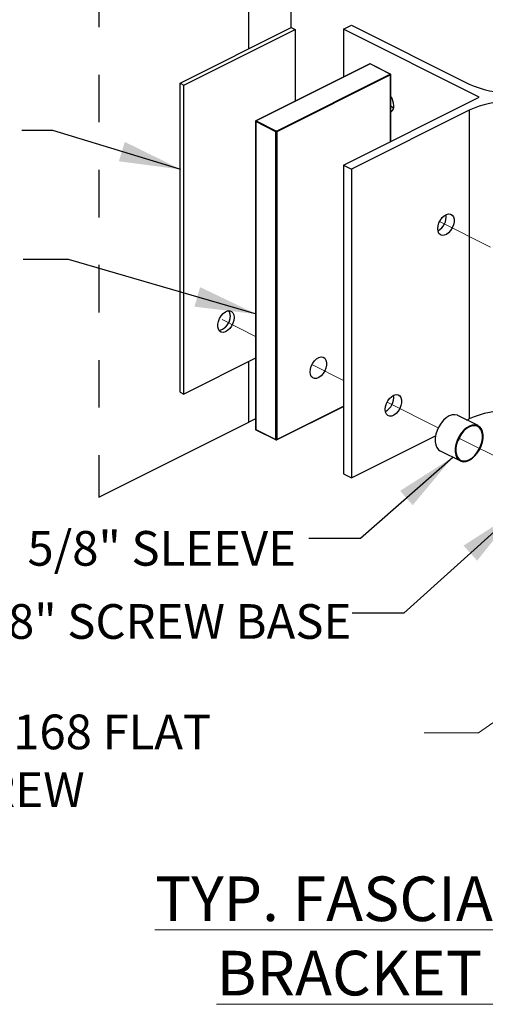
# Paper-space layout 'Sheet2' of a CAD drawing. Units: inches. Extents: x 0.1 to 10.9, y 0.1 to 8.4.
# Drawn here: x 1.8 to 2.8, y 5 to 7.1 of the extents above; entities that cross this region are included whole.
import ezdxf

# ---------------------------------------------------------------- set-up
doc = ezdxf.new("R2010")
doc.units = ezdxf.units.IN
doc.header["$MEASUREMENT"] = 0
doc.linetypes.add('HIDDEN', pattern=[0.075, 0.05, -0.025])
doc.linetypes.add('PHANTOM', pattern=[0.5, 0.25, -0.05, 0.05, -0.05, 0.05, -0.05])
doc.layers.add('FORMAT', color=7, linetype='Continuous')
doc.styles.add('SLDTEXTSTYLE0', font='TXT', dxfattribs={"width": 0.605})
doc.styles.add('SLDTEXTSTYLE6', font='TXT', dxfattribs={"width": 0.605, "bigfont": 'bigfont'})
doc.dimstyles.new('SLDDIMSTYLE4', dxfattribs={"dimtxt": 0.18, "dimasz": 0.13, "dimexe": 0, "dimexo": 0.0625, "dimgap": 0, "dimtad": 0, "dimtih": 1, "dimtoh": 1, "dimdec": 0, "dimrnd": 1e-09, "dimzin": 0, "dimdsep": 46, "dimtxsty": 'Standard', "dimsah": 1, "dimcen": 0.09, "dimadec": 0, "dimazin": 0, "dimtfac": 0.13, "dimtdec": 0, "dimtofl": 0, "dimtmove": 0, "dimatfit": 3, "dimfxl": 0, "dimfrac": 2, "dimtolj": 1, "dimtzin": 0, "dimarcsym": 0})

# ---------------------------------------------------------------- blocks, each defined once
blk = doc.blocks.new('SW_NOTE_18')
at = {"color": 0, "linetype": 'Continuous', "lineweight": 0, "insert": (1.8905, 0.1209), "char_height": 0.09375, "attachment_point": 2, "style": 'SLDTEXTSTYLE0'}
blk.add_mtext('\\L TYP. FASCIA OUTER CORNER BRACKET CONNECTION', dxfattribs=at)

psp = doc.layouts.new('Sheet2')

# ---------------------------------------------------------------- linework, layer by layer
at = {"color": 7, "linetype": 'Continuous', "lineweight": 25}
for p, q in [((2.3991, 7.5834), (2.3991, 7.0863)), ((2.3107, 7.0421), (2.3107, 7.5292)), ((2.1658, 6.9696), (2.3996, 7.0865)), ((2.174, 6.9655), (2.4078, 7.0824)), ((2.3996, 7.0865), (2.4078, 7.0824)), ((2.4078, 7.0824), (2.4078, 6.9316)), ((2.5099, 7.0833), (2.5265, 7.0916)), ((2.7956, 6.9404), (2.5099, 7.0833)), ((2.5099, 7.0833), (2.5099, 6.9826)), ((2.5265, 7.0916), (2.7743, 6.9676)), ((2.565, 7.0101), (2.3255, 6.8904)), ((2.5656, 7.0101), (2.326, 6.8903)), ((2.608, 6.9889), (2.5656, 7.0101)), ((2.6085, 6.9889), (2.5661, 7.0101)), ((2.3685, 6.8691), (2.608, 6.9889)), ((2.6089, 6.9874), (2.3693, 6.8676)), ((2.6092, 6.8472), (2.6092, 6.9878)), ((2.1658, 6.9696), (2.174, 6.9655)), ((2.1658, 6.3201), (2.1658, 6.9696)), ((2.174, 6.3159), (2.174, 6.9655)), ((2.5099, 6.7975), (2.7956, 6.9404)), ((2.7743, 6.9132), (2.5265, 6.7892)), ((2.7743, 6.9132), (2.7743, 6.2637)), ((2.3248, 6.8893), (2.3248, 6.2419)), ((2.3676, 6.8676), (2.3251, 6.8888)), ((2.3251, 6.8888), (2.3251, 6.2415)), ((2.326, 6.8903), (2.3685, 6.8691)), ((2.3676, 6.2202), (2.3676, 6.8676)), ((2.3693, 6.8676), (2.3693, 6.2202)), ((2.5099, 6.7975), (2.5265, 6.7892)), ((2.5099, 6.7975), (2.5099, 6.148)), ((2.5265, 6.7892), (2.5265, 6.1397)), ((2.3248, 6.3913), (2.174, 6.3159)), ((2.3107, 6.2572), (2.3107, 6.3843)), ((2.1658, 6.3201), (2.174, 6.3159)), ((2.369, 6.2196), (2.5099, 6.29)), ((1.995, 6.0993), (2.3107, 6.2572)), ((2.3248, 6.2642), (2.3107, 6.2572)), ((2.7929, 6.2496), (2.7504, 6.2708)), ((2.7696, 6.2613), (2.7743, 6.2637)), ((2.3251, 6.2415), (2.3676, 6.2202)), ((2.3255, 6.2408), (2.3679, 6.2196)), ((2.5265, 6.1397), (2.7034, 6.2282)), ((2.7133, 6.1965), (2.7557, 6.1753)), ((2.5099, 6.148), (2.5265, 6.1397))]:
    psp.add_line(p, q, dxfattribs=at)
at = {"color": 8, "linetype": 'Continuous', "lineweight": 25}
for p, q in [((2.6089, 6.847), (2.6089, 6.9874)), ((2.3693, 6.2202), (2.5099, 6.2905))]:
    psp.add_line(p, q, dxfattribs=at)
at = {"color": 7, "linetype": 'PHANTOM', "lineweight": 18}
for p, q in [((2.7119, 6.6788), (2.8195, 6.6249)), ((2.2542, 6.4725), (2.3248, 6.4372)), ((2.4435, 6.3778), (2.5099, 6.3446)), ((2.6014, 6.2988), (2.709, 6.2449)), ((2.7525, 6.2232), (2.8835, 6.1577))]:
    psp.add_line(p, q, dxfattribs=at)
at = {"color": 7, "linetype": 'HIDDEN', "lineweight": 25, "flags": 128}
psp.add_lwpolyline([(2.3991, 7.5834), (2.2027, 7.5834), (1.995, 7.5834), (1.995, 7.4796), (1.995, 7.3713), (1.995, 7.3713), (1.995, 6.0993)], dxfattribs=at)
at = {"color": 7, "linetype": 'Continuous', "lineweight": 25, "flags": 128}
for points in [[(2.6092, 6.922), (2.6137, 6.9187), (2.6151, 6.9179)], [(2.7087, 6.6582), (2.7081, 6.6636), (2.7087, 6.6696), (2.7106, 6.6758), (2.7136, 6.6817), (2.7174, 6.687), (2.7218, 6.6911), (2.7265, 6.6938), (2.7311, 6.695), (2.7353, 6.6944), (2.7387, 6.6922), (2.7411, 6.6885), (2.7424, 6.6836), (2.7424, 6.6778), (2.7411, 6.6717), (2.7387, 6.6655), (2.7353, 6.6599), (2.7311, 6.6552), (2.7265, 6.6517), (2.7218, 6.6498), (2.7174, 6.6495), (2.7136, 6.6509), (2.7106, 6.6538), (2.7087, 6.6582)], [(2.279, 6.4824), (2.2796, 6.477), (2.279, 6.471), (2.2771, 6.4648), (2.2742, 6.4589), (2.2703, 6.4536), (2.2659, 6.4495), (2.2612, 6.4467), (2.2566, 6.4456), (2.2525, 6.4462), (2.249, 6.4484), (2.2466, 6.4521), (2.2453, 6.457), (2.2453, 6.4627), (2.2466, 6.4689), (2.249, 6.475), (2.2525, 6.4807), (2.2566, 6.4854), (2.2612, 6.4889), (2.2659, 6.4908), (2.2703, 6.4911), (2.2742, 6.4897), (2.2771, 6.4867), (2.279, 6.4824)], [(2.2714, 6.4811), (2.2708, 6.4751), (2.2689, 6.4689), (2.2659, 6.463), (2.2621, 6.4577), (2.2577, 6.4536), (2.253, 6.4509), (2.2484, 6.4497), (2.2479, 6.4497)], [(2.4402, 6.3572), (2.4396, 6.3626), (2.4402, 6.3686), (2.4421, 6.3748), (2.4451, 6.3807), (2.4489, 6.3859), (2.4533, 6.3901), (2.458, 6.3928), (2.4626, 6.3939), (2.4668, 6.3934), (2.4702, 6.3912), (2.4727, 6.3875), (2.4739, 6.3826), (2.4739, 6.3768), (2.4727, 6.3707), (2.4702, 6.3645), (2.4668, 6.3589), (2.4626, 6.3542), (2.458, 6.3507), (2.4533, 6.3487), (2.4489, 6.3485), (2.4451, 6.3499), (2.4421, 6.3528), (2.4402, 6.3572)], [(2.5982, 6.2782), (2.5976, 6.2836), (2.5982, 6.2896), (2.6001, 6.2958), (2.6031, 6.3017), (2.6069, 6.3069), (2.6113, 6.3111), (2.616, 6.3138), (2.6206, 6.3149), (2.6248, 6.3144), (2.6282, 6.3122), (2.6306, 6.3085), (2.6319, 6.3036), (2.6319, 6.2978), (2.6306, 6.2917), (2.6282, 6.2855), (2.6248, 6.2799), (2.6206, 6.2752), (2.616, 6.2717), (2.6113, 6.2698), (2.6069, 6.2695), (2.6031, 6.2709), (2.6001, 6.2738), (2.5982, 6.2782)], [(2.7504, 6.2708), (2.7495, 6.2713), (2.7442, 6.2725), (2.7384, 6.272), (2.7323, 6.2699), (2.7262, 6.2662), (2.7203, 6.261), (2.715, 6.2547), (2.7103, 6.2474), (2.7066, 6.2395), (2.7041, 6.2314), (2.7027, 6.2234), (2.7026, 6.2158), (2.7038, 6.209), (2.7062, 6.2033), (2.7097, 6.1989), (2.7133, 6.1965)], [(2.7964, 6.2472), (2.7919, 6.2501), (2.7867, 6.2513), (2.7808, 6.2508), (2.7747, 6.2487), (2.7686, 6.2449), (2.7628, 6.2398), (2.7574, 6.2335), (2.7528, 6.2262), (2.7491, 6.2183), (2.7465, 6.2102), (2.7451, 6.2022), (2.745, 6.1946), (2.7462, 6.1878), (2.7486, 6.1821), (2.7521, 6.1777), (2.7566, 6.1748), (2.7619, 6.1736), (2.7677, 6.1741), (2.7738, 6.1762), (2.7799, 6.18), (2.7858, 6.1851), (2.7912, 6.1914), (2.7958, 6.1987), (2.7995, 6.2066), (2.8021, 6.2147), (2.8035, 6.2227), (2.8036, 6.2303), (2.8024, 6.2371), (2.8, 6.2428), (2.7964, 6.2472)], [(2.7954, 6.2456), (2.7911, 6.2484), (2.7861, 6.2495), (2.7806, 6.2491), (2.7747, 6.247), (2.7689, 6.2435), (2.7633, 6.2386), (2.7581, 6.2325), (2.7537, 6.2256), (2.7502, 6.2181), (2.7477, 6.2103), (2.7464, 6.2027), (2.7463, 6.1954), (2.7475, 6.1889), (2.7498, 6.1835), (2.7531, 6.1793), (2.7574, 6.1765), (2.7625, 6.1754), (2.768, 6.1758), (2.7738, 6.1779), (2.7797, 6.1814), (2.7853, 6.1863), (2.7904, 6.1924), (2.7948, 6.1993), (2.7984, 6.2068), (2.8008, 6.2146), (2.8021, 6.2222), (2.8022, 6.2295), (2.8011, 6.236), (2.7988, 6.2414), (2.7954, 6.2456)]]:
    psp.add_lwpolyline(points, dxfattribs=at)
at = {"color": 7, "linetype": 'PHANTOM', "lineweight": 18, "flags": 128}
psp.add_lwpolyline([(2.2687, 6.4912), (2.27, 6.4888), (2.2712, 6.4839), (2.2712, 6.4782), (2.27, 6.472), (2.2675, 6.4659), (2.2641, 6.4602), (2.2599, 6.4555), (2.2553, 6.452), (2.2507, 6.4501), (2.2479, 6.4497)], dxfattribs=at)
at = {"color": 7, "linetype": 'Continuous', "lineweight": 0, "flags": 128}
psp.add_lwpolyline([(2.6794, 5.6036), (2.7938, 5.6036), (2.9621, 5.7207)], dxfattribs=at)
at = {"color": 7, "linetype": 'Continuous', "lineweight": 25}
for centre, radius, start, end in [((2.5656, 7.009), 0.00125, 63.4318, 116.5682), ((2.6071, 6.9873), 0.00181, 0.9622, 59.2376), ((2.608, 6.9878), 0.00125, 0.0061, 63.3865), ((2.8606, 7.1615), 0.2122, 246.0159, 293.9841), ((2.5788, 6.9211), 0.0368, 1.7816, 33.9855), ((2.6022, 6.9205), 0.0134, 301.3903, 7.2823), ((2.8606, 6.7193), 0.2122, 66.0157, 113.9843), ((2.326, 6.8893), 0.00125, 116.5586, 180.0053), ((2.327, 6.8888), 0.00181, 120.7945, 179.0058), ((2.3694, 6.8676), 0.00181, 120.7894, 178.997), ((2.3685, 6.8696), 0.00218, 246.113, 293.887), ((2.3675, 6.8676), 0.00181, 0.9811, 59.2325), ((2.6918, 6.6889), 0.0341, 299.3249, 7.545), ((2.2551, 6.4821), 0.0163, 356.6565, 33.9322), ((2.5813, 6.3089), 0.0341, 299.3232, 7.5467), ((2.8606, 6.0698), 0.2122, 66.0166, 113.9834), ((2.326, 6.2419), 0.00125, 179.9947, 243.4414), ((2.3685, 6.2222), 0.00218, 246.113, 293.887), ((2.3685, 6.2207), 0.00125, 243.4318, 296.5682), ((2.6962, 6.2515), 0.0642, 325.6756, 341.1943)]:
    psp.add_arc(centre, radius, start, end, dxfattribs=at)
at = {"color": 8, "linetype": 'Continuous', "lineweight": 25}
for centre, radius, start, end in [((2.5652, 7.0096), 0.000611, 59.0695, 113.6057), ((2.5659, 7.0096), 0.000611, 66.3912, 120.9337), ((2.6083, 6.9884), 0.000611, 66.3943, 120.9305), ((2.6087, 6.9879), 0.000552, 289.0598, 351.6441), ((2.3253, 6.8893), 0.000552, 188.3559, 250.9402), ((2.3257, 6.8898), 0.000609, 58.9795, 113.688), ((2.3253, 6.242), 0.000552, 188.3559, 250.9402), ((2.3258, 6.2414), 0.000695, 173.0005, 238.3267), ((2.3683, 6.2202), 0.000696, 173.1095, 238.2565), ((2.3686, 6.2202), 0.000696, 301.7435, 6.8905)]:
    psp.add_arc(centre, radius, start, end, dxfattribs=at)
at = {"layer": 'FORMAT', "flags": 128}
psp.add_lwpolyline([(2.4372, 6.0126), (2.5459, 6.0126), (2.7398, 6.1832)], dxfattribs=at)
at = {"layer": 'FORMAT'}
psp.add_solid([(2.7398, 6.1832), (2.629, 6.1124), (2.6554, 6.0823)], dxfattribs=at)

# ---------------------------------------------------------------- block references
at = {"color": 7, "linetype": 'Continuous', "lineweight": 0}
psp.add_blockref('SW_NOTE_18', (1.0559, 5.1806), dxfattribs=at)

# ---------------------------------------------------------------- texts
at = {"color": 7, "linetype": 'Continuous', "lineweight": 0, "insert": (1.2143, 5.642), "char_height": 0.072917, "attachment_point": 1, "style": 'SLDTEXTSTYLE6'}
psp.add_mtext('#12 x 1\\M+18168 FLAT HEAD TF SCREW', dxfattribs=at)
at = {"layer": 'FORMAT', "char_height": 0.072917, "style": 'SLDTEXTSTYLE0'}
for s, insert, attachment_point in [('5/8" SLEEVE', (1.8447, 6.028), 1), ('5/8" SCREW BASE', (2.5263, 5.8742), 3)]:
    psp.add_mtext(s, dxfattribs=dict(at, insert=insert, attachment_point=attachment_point))

# ---------------------------------------------------------------- leaders
at = {"color": 7, "linetype": 'Continuous', "lineweight": 0}
for points in [[(2.1677, 6.7881), (1.898, 6.87), (1.833, 6.87)], [(2.3269, 6.484), (1.9309, 6.599), (1.8358, 6.599)]]:
    psp.add_leader(points, dimstyle='SLDDIMSTYLE4', dxfattribs=at)
at = {"layer": 'FORMAT'}
psp.add_leader([(2.8733, 6.0686), (2.6365, 5.8549), (2.5277, 5.8549)], dimstyle='SLDDIMSTYLE4', dxfattribs=at)

doc.saveas('drawing.dxf')
